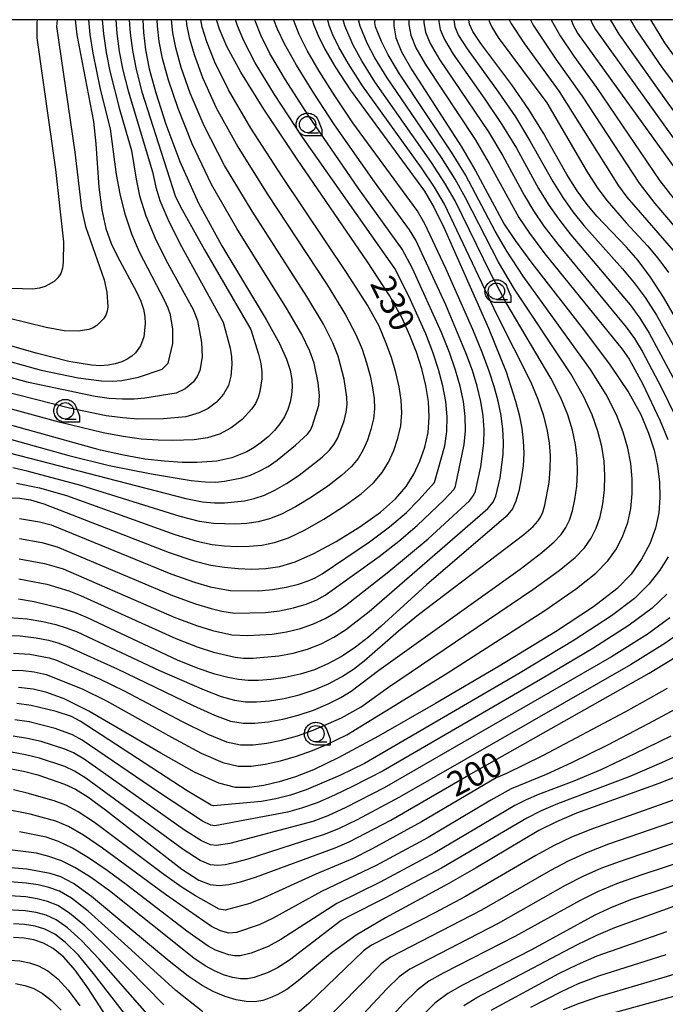
# Model space of a CAD drawing. Extents: x -4000 to -2000, y 97500 to 99000.
# Drawn here: x -3737 to -3639, y 98850 to 99000 of the extents above; entities that cross this region are included whole.
import ezdxf

# ---------------------------------------------------------------- set-up
doc = ezdxf.new("R2010")
doc.units = 0
for name, color, linetype in [('6331000', 3, 'Continuous'), ('7101000', 4, 'Continuous'), ('7102000', 6, 'Continuous'), ('999', 7, 'Continuous'), ('CLIP_BOX', 4, 'Continuous')]:
    doc.layers.add(name, color=color, linetype=linetype)
doc.styles.add('Dm_Anotation', font='romans.shx', dxfattribs={"bigfont": 'PSCDM.shx'})

# ---------------------------------------------------------------- blocks, each defined once
blk = doc.blocks.new('633100')
at = {"layer": '6331000'}
blk.add_lwpolyline([(0, -0.5), (0.67, -0.5)], dxfattribs=at)
blk.add_circle((0, 0), 0.5, dxfattribs=at)
at = {"layer": 'CLIP_BOX'}
blk.add_lwpolyline([(0.87, -0.3), (0.87, -0.7), (0, -0.7), (-0.074, -0.695), (-0.146, -0.684), (-0.216, -0.666), (-0.282, -0.64), (-0.35, -0.606), (-0.414, -0.564), (-0.469, -0.521), (-0.52, -0.469), (-0.568, -0.408), (-0.608, -0.35), (-0.64, -0.281), (-0.666, -0.214), (-0.686, -0.144), (-0.697, -0.071), (-0.699, 0.003), (-0.695, 0.075), (-0.684, 0.148), (-0.665, 0.216), (-0.64, 0.281), (-0.606, 0.349), (-0.565, 0.412), (-0.522, 0.467), (-0.467, 0.52), (-0.41, 0.568), (-0.349, 0.607), (-0.283, 0.641), (-0.215, 0.665), (-0.148, 0.684), (-0.072, 0.696), (0, 0.7), (0.074, 0.696), (0.147, 0.685), (0.219, 0.666), (0.283, 0.639), (0.355, 0.605), (0.416, 0.562), (0.472, 0.518), (0.525, 0.463), (0.57, 0.407), (0.609, 0.346), (0.646, 0.273)], close=True, dxfattribs=at)

msp = doc.modelspace()

# ---------------------------------------------------------------- linework, layer by layer
at = {"layer": '7101000', "flags": 128}
for points in [[(-3718.46, 99000), (-3718.35, 98998.03), (-3718.04, 98995.4), (-3717.46, 98992.51), (-3716.47, 98988.84), (-3714.94, 98984.04), (-3712.8, 98978.31), (-3709.93, 98971.98), (-3706.39, 98965.44), (-3699.63, 98954.17), (-3697.61, 98950.55), (-3696.5, 98948.13), (-3695.96, 98946.44), (-3695.72, 98945.05), (-3695.66, 98943.83), (-3695.76, 98942.68), (-3695.98, 98941.56), (-3696.33, 98940.44), (-3696.84, 98939.33), (-3697.53, 98938.25), (-3698.37, 98937.22), (-3699.33, 98936.26), (-3700.37, 98935.4), (-3701.47, 98934.63), (-3702.59, 98933.99), (-3704.85, 98933.06), (-3707.14, 98932.53), (-3710.21, 98932.33), (-3712.45, 98932.36), (-3715.13, 98932.53), (-3718.15, 98932.88), (-3721.41, 98933.45), (-3724.93, 98934.23), (-3742.29, 98939.06)], [(-3728.76, 99000), (-3728.51, 98997.69), (-3725.97, 98984.47), (-3725.61, 98981.05), (-3725.15, 98974.4), (-3724.73, 98970.94), (-3724.1, 98968.11), (-3723.29, 98965.81), (-3722.33, 98963.8), (-3719.4, 98958.42), (-3718.77, 98957.02), (-3718.37, 98955.79), (-3718.16, 98954.64), (-3718.11, 98953.52), (-3718.32, 98951.54), (-3718.79, 98950.15), (-3719.57, 98949.08), (-3720.13, 98948.59), (-3720.83, 98948.14), (-3721.68, 98947.74), (-3722.67, 98947.41), (-3723.76, 98947.2), (-3724.93, 98947.13), (-3726.27, 98947.22), (-3729.75, 98947.8), (-3734.71, 98949.05), (-3741.12, 98950.9)], [(-3741.12, 98927.02), (-3737.21, 98926.89), (-3735.59, 98926.65), (-3733.54, 98926.05), (-3714.42, 98918.6), (-3710.66, 98917.33), (-3708.05, 98916.66), (-3705.96, 98916.34), (-3703.9, 98916.14), (-3701.8, 98916.06), (-3699.69, 98916.15), (-3697.55, 98916.47), (-3695.19, 98917.18), (-3692.36, 98918.42), (-3688.93, 98920.28), (-3685.34, 98922.51), (-3682.18, 98924.76), (-3679.86, 98926.79), (-3678.26, 98928.66), (-3677.1, 98930.54), (-3676.14, 98932.55), (-3675.39, 98934.69), (-3674.91, 98936.94), (-3674.73, 98939.25), (-3674.85, 98941.64), (-3675.23, 98944.11), (-3675.86, 98946.65), (-3676.69, 98949.22), (-3677.67, 98951.77), (-3678.87, 98954.4), (-3680.81, 98957.85), (-3684.13, 98963.01), (-3694.87, 98978.67), (-3700, 98986.31), (-3703.51, 98992), (-3705.6, 98995.9), (-3706.74, 98998.55), (-3707.21, 99000)], [(-3692.59, 99000), (-3692.34, 98999.17), (-3691.69, 98997.56), (-3690.67, 98995.49), (-3689.1, 98992.78), (-3686.79, 98989.27), (-3675.47, 98973.8), (-3674.02, 98971.35), (-3672.44, 98968.14), (-3665.67, 98952.88), (-3662.98, 98946.21), (-3661.54, 98941.73), (-3661, 98939.61), (-3660.61, 98937.58), (-3660.37, 98935.65), (-3660.31, 98933.76), (-3660.41, 98931.84), (-3660.69, 98929.86), (-3661.07, 98927.99), (-3661.5, 98926.43), (-3662, 98925.28), (-3662.96, 98924.11), (-3675.14, 98913.64), (-3682.05, 98907.33), (-3683.98, 98905.68), (-3685.96, 98904.14), (-3688, 98902.77), (-3690.09, 98901.62), (-3692.23, 98900.69), (-3694.44, 98899.99), (-3696.7, 98899.5), (-3698.88, 98899.2), (-3700.8, 98899.05), (-3702.39, 98899.04), (-3703.85, 98899.18), (-3705.45, 98899.49), (-3707.45, 98900.03), (-3709.99, 98900.87), (-3713.17, 98902.15), (-3726.91, 98908.63), (-3728.83, 98909.41), (-3730.64, 98910), (-3735.05, 98911.05), (-3737.45, 98911.46)], [(-3680.13, 99000), (-3680.15, 98999.05), (-3679.81, 98997.25), (-3678.94, 98995.11), (-3677.39, 98992.32), (-3669.78, 98980.56), (-3667.64, 98976.9), (-3663.27, 98968.77), (-3661.63, 98966.27), (-3659.08, 98962.82), (-3651, 98952.46), (-3647.09, 98947.21), (-3644.27, 98942.99), (-3642.43, 98939.66), (-3641.24, 98936.85), (-3640.41, 98934.25), (-3639.87, 98931.77), (-3639.57, 98929.37), (-3639.51, 98927), (-3639.7, 98924.66), (-3640.21, 98922.3), (-3641.07, 98919.92), (-3642.3, 98917.57), (-3643.91, 98915.29), (-3646.09, 98913.04), (-3649.63, 98910.3), (-3655.47, 98906.46), (-3664.07, 98901.22), (-3673.79, 98895.5), (-3682.47, 98890.54), (-3688.51, 98887.28), (-3692.39, 98885.41), (-3695.15, 98884.33), (-3697.63, 98883.55), (-3699.99, 98882.99), (-3702.18, 98882.67), (-3704.29, 98882.68), (-3706.86, 98883.35), (-3710.55, 98885.05), (-3715.72, 98887.95), (-3726.7, 98894.35), (-3730.46, 98896.25), (-3733.09, 98897.23), (-3735.21, 98897.71), (-3737.43, 98897.98)], [(-3632.37, 98946.17), (-3638.97, 98957.59), (-3640.96, 98960.65), (-3642.84, 98963.19), (-3644.59, 98965.26), (-3649.13, 98969.98), (-3650.6, 98971.74), (-3652.12, 98973.83), (-3653.71, 98976.33), (-3657.28, 98982.65), (-3659.52, 98986.28), (-3662.14, 98990.04), (-3666.84, 98996.35), (-3668.06, 98998.18), (-3668.57, 98999.32), (-3668.67, 99000)], [(-3653.08, 99000), (-3652.82, 98999.28), (-3652.11, 98997.96), (-3636.49, 98976.27), (-3627.56, 98964.52), (-3620, 98953.8), (-3611.02, 98941.87), (-3609.02, 98938.7), (-3608.13, 98937.29), (-3606.65, 98933.99)], [(-3738.79, 98885.59), (-3736.65, 98885.19), (-3734.47, 98884.62), (-3730.41, 98883.2), (-3728.72, 98882.42), (-3726.84, 98881.25), (-3724.17, 98879.28), (-3712.48, 98870.21), (-3709.9, 98868.54), (-3708.17, 98867.85), (-3706.8, 98867.73), (-3705.33, 98867.88), (-3703.54, 98868.29), (-3701.27, 98869), (-3689.07, 98873.48), (-3686.93, 98874.4), (-3680.58, 98877.72), (-3669.11, 98884.36), (-3641.15, 98900.14), (-3636.04, 98903.29)], [(-3635.13, 98885.06), (-3639.66, 98883.29), (-3652.27, 98878.75), (-3655.32, 98877.46), (-3657.98, 98876.12), (-3667.56, 98870.43), (-3671.82, 98867.99), (-3681.41, 98862.78), (-3685.88, 98860.11), (-3689.57, 98857.47), (-3694.76, 98853.14), (-3696.48, 98851.84), (-3697.83, 98851.04), (-3698.99, 98850.54), (-3700.13, 98850.17), (-3701.34, 98849.96), (-3702.69, 98849.97), (-3704.22, 98850.24), (-3705.88, 98850.76), (-3707.6, 98851.48), (-3709.38, 98852.43), (-3711.54, 98853.88), (-3714.45, 98856.16), (-3720.75, 98861.42), (-3726.31, 98866.06), (-3729.02, 98868.01), (-3730.95, 98869.03), (-3732.57, 98869.54), (-3736.18, 98870.19), (-3740.64, 98870.59)], [(-3629.03, 98870.45), (-3643.86, 98865.59), (-3646.8, 98864.43), (-3649.44, 98863.18), (-3659.12, 98857.88), (-3669.64, 98852.51), (-3671.9, 98851.24), (-3673.86, 98849.74), (-3676.24, 98847.35)], [(-3722.72, 98845.74), (-3726.84, 98852.07), (-3728.78, 98854.79), (-3730.53, 98856.77), (-3732.13, 98858.08), (-3733.62, 98858.91), (-3735.07, 98859.41), (-3736.56, 98859.66), (-3738.19, 98859.75)], [(-3635.4, 98851.31), (-3648.53, 98847.68)]]:
    msp.add_lwpolyline(points, dxfattribs=at)
at = {"layer": '7102000', "flags": 128}
for points in [[(-3734.57, 99000), (-3734.65, 98999.55), (-3734.61, 98997.23), (-3731.8, 98977.13), (-3730.58, 98966.05), (-3730.61, 98962.97), (-3730.72, 98962.05), (-3730.98, 98961.24), (-3731.43, 98960.57), (-3732.01, 98960.02), (-3733.37, 98959.23), (-3734.2, 98958.97), (-3735.26, 98958.81), (-3752.82, 98959.37)], [(-3722.58, 99000), (-3722.42, 98997.89), (-3722.04, 98995.13), (-3721.48, 98992.28), (-3720.69, 98989.12), (-3716.98, 98976.73), (-3716.47, 98974.41), (-3715.83, 98972.37), (-3714.64, 98969.5), (-3712.78, 98965.79), (-3706.16, 98953.77), (-3705.12, 98949.79), (-3704.91, 98948.48), (-3704.84, 98947.34), (-3705.01, 98945.55), (-3705.39, 98944.09), (-3706.11, 98942.78), (-3707.19, 98941.58), (-3708.48, 98940.6), (-3709.83, 98939.91), (-3711.88, 98939.34), (-3715.31, 98939.02), (-3719.22, 98938.98), (-3721.52, 98939.16), (-3724.03, 98939.5), (-3729.64, 98940.66), (-3742.86, 98944.03)], [(-3724.64, 99000), (-3724.45, 98997.83), (-3724.04, 98995), (-3723.49, 98992.16), (-3722, 98986.33), (-3720.16, 98979.99), (-3719.45, 98975.64), (-3718.94, 98973.1), (-3718.01, 98970.05), (-3716.56, 98966.62), (-3714.87, 98963.22), (-3710.74, 98955.71), (-3710.08, 98954.02), (-3709.47, 98950.68), (-3709.4, 98948.49), (-3709.77, 98946.41), (-3710.13, 98945.47), (-3710.74, 98944.63), (-3711.98, 98943.59), (-3713.34, 98942.96), (-3718.13, 98942.16), (-3719.76, 98942.04), (-3721.57, 98942.02), (-3723.57, 98942.14), (-3725.75, 98942.41), (-3735.9, 98944.59), (-3742.28, 98946.32)], [(-3731.54, 99000), (-3731.61, 98998.97), (-3728.81, 98979.76), (-3727.8, 98971.14), (-3727.22, 98968.4), (-3724.36, 98960.27), (-3723.93, 98958.39), (-3723.78, 98956.11), (-3723.87, 98955.47), (-3724.08, 98954.87), (-3724.44, 98954.29), (-3725.46, 98953.29), (-3726.05, 98952.93), (-3726.71, 98952.66), (-3728.33, 98952.39), (-3730.46, 98952.48), (-3733.21, 98952.95), (-3741.94, 98955.11)], [(-3720.52, 99000), (-3720.38, 98997.96), (-3720.04, 98995.27), (-3719.47, 98992.39), (-3718.58, 98988.98), (-3713.51, 98973.1), (-3712.76, 98971.51), (-3709.05, 98964.83), (-3701.95, 98952.69), (-3700.77, 98948.9), (-3700.44, 98947.46), (-3700.28, 98946.2), (-3700.27, 98945.11), (-3700.58, 98943.17), (-3700.86, 98942.26), (-3701.27, 98941.38), (-3701.82, 98940.52), (-3703.26, 98938.92), (-3704.97, 98937.62), (-3706.77, 98936.69), (-3708.58, 98936.12), (-3710.6, 98935.81), (-3713.88, 98935.69), (-3716.13, 98935.74), (-3718.69, 98935.93), (-3721.47, 98936.31), (-3724.48, 98936.87), (-3731.21, 98938.51), (-3741.92, 98941.4)], [(-3741.7, 98948.61), (-3733.96, 98946.46), (-3728.32, 98945.26), (-3724.75, 98944.8), (-3723.12, 98944.78), (-3721.63, 98944.88), (-3719.13, 98945.37), (-3715.49, 98946.58), (-3714.56, 98947.52), (-3713.85, 98950.52), (-3713.88, 98952.72), (-3714.23, 98954.9), (-3714.57, 98955.94), (-3715.07, 98957.06), (-3718.95, 98964.46), (-3720.14, 98967.25), (-3721.17, 98970.27), (-3721.93, 98973.39), (-3722.45, 98976.33), (-3723.41, 98983.33), (-3724.91, 98989.41), (-3726.04, 98994.87), (-3726.48, 98997.76), (-3726.71, 99000)], [(-3740.25, 98905.94), (-3737.17, 98905.85), (-3734.72, 98905.56), (-3732.85, 98905.18), (-3731.44, 98904.8), (-3730.07, 98904.29), (-3722.36, 98900.83), (-3710.76, 98895.2), (-3707.49, 98893.72), (-3705.05, 98892.85), (-3703.15, 98892.5), (-3701.36, 98892.5), (-3699.32, 98892.71), (-3697.07, 98893.12), (-3694.72, 98893.73), (-3692.38, 98894.53), (-3690.18, 98895.46), (-3688.24, 98896.45), (-3686.63, 98897.43), (-3682.4, 98900.61), (-3660.87, 98916.06), (-3657.56, 98918.58), (-3655.67, 98920.2), (-3654.6, 98921.34), (-3653.87, 98922.39), (-3653.31, 98923.54), (-3652.86, 98924.94), (-3652.49, 98926.7), (-3652.21, 98928.72), (-3652.08, 98930.85), (-3652.13, 98932.97), (-3652.39, 98935.09), (-3652.86, 98937.29), (-3653.58, 98939.63), (-3654.63, 98942.23), (-3656.15, 98945.23), (-3663.03, 98956.85), (-3665.37, 98961.28), (-3670.79, 98972.31), (-3672.34, 98975.04), (-3674.38, 98978.17), (-3683.03, 98990.49), (-3685.04, 98993.7), (-3686.35, 98996.09), (-3687.63, 98999.05), (-3687.88, 99000)], [(-3739.42, 98936.12), (-3729.76, 98933.44), (-3723.58, 98931.91), (-3717.14, 98930.59), (-3711.05, 98929.58), (-3708.92, 98929.38), (-3707.32, 98929.36), (-3705.97, 98929.47), (-3703.33, 98929.99), (-3702.01, 98930.42), (-3700.68, 98931), (-3699.33, 98931.75), (-3697.93, 98932.7), (-3695.13, 98934.97), (-3693.32, 98936.69), (-3692.87, 98937.29), (-3692.54, 98938), (-3691.59, 98941.08), (-3691.46, 98942.59), (-3691.67, 98944.52), (-3692.3, 98947.5), (-3692.97, 98949.38), (-3694.25, 98952.01), (-3696.53, 98955.94), (-3704.09, 98968.08), (-3707.95, 98974.84), (-3710.94, 98981.05), (-3713.08, 98986.41), (-3714.52, 98990.78), (-3715.44, 98994.09), (-3715.96, 98996.69), (-3716.21, 98999.03), (-3716.25, 99000)], [(-3739.26, 98900.63), (-3736.71, 98900.56), (-3735.06, 98900.37), (-3733.23, 98899.96), (-3727.73, 98897.77), (-3724, 98895.91), (-3714.07, 98890.37), (-3709.53, 98887.94), (-3706.26, 98886.51), (-3703.91, 98885.95), (-3701.91, 98885.94), (-3699.77, 98886.23), (-3697.45, 98886.74), (-3695, 98887.46), (-3692.54, 98888.36), (-3690.27, 98889.3), (-3687.3, 98890.73), (-3672.16, 98900.07), (-3657.09, 98909.71), (-3652.22, 98913.07), (-3649.28, 98915.43), (-3647.48, 98917.31), (-3646.15, 98919.18), (-3645.15, 98921.13), (-3644.43, 98923.18), (-3643.97, 98925.34), (-3643.74, 98927.58), (-3643.74, 98929.86), (-3643.95, 98932.17), (-3644.4, 98934.53), (-3645.11, 98937), (-3646.15, 98939.65), (-3647.72, 98942.74), (-3650.11, 98946.55), (-3660.4, 98960.83), (-3662.88, 98964.61), (-3664.68, 98967.7), (-3669.21, 98976.28), (-3671.31, 98979.77), (-3679.27, 98991.71), (-3680.98, 98994.62), (-3682.03, 98996.69), (-3682.93, 98998.92), (-3683.03, 98999.54), (-3683, 99000)], [(-3738.87, 98933.81), (-3711.89, 98926.84), (-3709.36, 98926.36), (-3707.5, 98926.18), (-3705.97, 98926.19), (-3702.95, 98926.5), (-3701.43, 98926.85), (-3699.9, 98927.37), (-3698.3, 98928.11), (-3696.54, 98929.13), (-3694.59, 98930.43), (-3691.07, 98933.16), (-3689.95, 98934.21), (-3689.22, 98935.13), (-3688.68, 98936.13), (-3687.73, 98938.72), (-3687.42, 98940.05), (-3687.28, 98941.22), (-3687.3, 98942.35), (-3687.72, 98945.06), (-3688.65, 98948.57), (-3689.45, 98950.64), (-3690.89, 98953.47), (-3693.43, 98957.7), (-3701.78, 98970.73), (-3705.96, 98977.71), (-3709.08, 98983.78), (-3711.21, 98988.78), (-3712.58, 98992.72), (-3713.41, 98995.68), (-3713.87, 98997.98), (-3714.07, 99000)], [(-3738.84, 98908.67), (-3736.11, 98908.44), (-3733.72, 98908.05), (-3731.74, 98907.59), (-3730.13, 98907.1), (-3728.49, 98906.46), (-3715.88, 98900.59), (-3709.11, 98897.61), (-3706.47, 98896.6), (-3704.45, 98896.01), (-3702.77, 98895.77), (-3701.08, 98895.77), (-3699.1, 98895.95), (-3696.88, 98896.31), (-3694.58, 98896.86), (-3692.3, 98897.61), (-3690.13, 98898.54), (-3688.12, 98899.61), (-3686.3, 98900.79), (-3684.64, 98902.05), (-3679.43, 98906.63), (-3676.34, 98909.14), (-3660.3, 98921.32), (-3658.87, 98922.58), (-3658.17, 98923.36), (-3657.72, 98924), (-3657.39, 98924.74), (-3657.08, 98925.82), (-3656.44, 98929.3), (-3656.25, 98931.34), (-3656.22, 98933.36), (-3656.38, 98935.37), (-3656.74, 98937.44), (-3657.29, 98939.62), (-3658.09, 98941.98), (-3659.17, 98944.57), (-3664.35, 98954.87), (-3672.41, 98971.83), (-3673.91, 98974.42), (-3675.91, 98977.37), (-3684.91, 98989.88), (-3687.07, 98993.24), (-3688.51, 98995.79), (-3689.42, 98997.69), (-3689.99, 98999.11), (-3690.23, 99000)], [(-3711.84, 99000), (-3711.78, 98999.27), (-3711.39, 98997.26), (-3710.63, 98994.66), (-3709.34, 98991.15), (-3707.23, 98986.52), (-3703.97, 98980.58), (-3699.48, 98973.38), (-3690.33, 98959.47), (-3687.53, 98954.93), (-3685.92, 98951.89), (-3684.99, 98949.64), (-3684.3, 98947.56), (-3683.76, 98945.59), (-3683.38, 98943.76), (-3683.15, 98942.11), (-3683.1, 98940.56), (-3683.25, 98939.01), (-3683.62, 98937.38), (-3684.16, 98935.76), (-3684.82, 98934.27), (-3685.57, 98932.98), (-3686.59, 98931.74), (-3688.1, 98930.36), (-3690.23, 98928.74), (-3692.71, 98927.05), (-3695.14, 98925.56), (-3697.26, 98924.47), (-3699.12, 98923.74), (-3700.85, 98923.28), (-3702.57, 98923.02), (-3704.28, 98922.91), (-3707.68, 98923.01), (-3709.79, 98923.35), (-3712.74, 98924.09), (-3727.91, 98928.82), (-3736.11, 98931.02), (-3738.31, 98931.51)], [(-3738.21, 98903.23), (-3735.72, 98903.06), (-3732.74, 98902.49), (-3731.65, 98902.13), (-3725.05, 98899.3), (-3721.29, 98897.47), (-3712.42, 98892.78), (-3708.51, 98890.83), (-3705.66, 98889.68), (-3703.53, 98889.22), (-3701.63, 98889.22), (-3699.54, 98889.47), (-3697.26, 98889.93), (-3694.86, 98890.6), (-3692.45, 98891.45), (-3688.14, 98893.35), (-3685.14, 98895.02), (-3680.95, 98898.04), (-3658.93, 98912.92), (-3654.87, 98915.83), (-3652.47, 98917.81), (-3651.04, 98919.33), (-3650.01, 98920.78), (-3649.23, 98922.33), (-3648.65, 98924.06), (-3648.23, 98926.02), (-3647.97, 98928.15), (-3647.91, 98930.36), (-3648.04, 98932.57), (-3648.4, 98934.81), (-3648.99, 98937.15), (-3649.86, 98939.64), (-3651.18, 98942.49), (-3653.13, 98945.89), (-3661.71, 98958.84), (-3664.13, 98962.94), (-3669.17, 98972.78), (-3670.78, 98975.66), (-3672.84, 98978.97), (-3681.15, 98991.1), (-3683.01, 98994.16), (-3684.19, 98996.39), (-3685.28, 98998.99), (-3685.46, 98999.78), (-3685.46, 99000)], [(-3737.76, 98929.2), (-3734.24, 98928.46), (-3730.08, 98927.28), (-3713.58, 98921.34), (-3710.23, 98920.34), (-3707.86, 98919.84), (-3705.96, 98919.62), (-3704.09, 98919.52), (-3702.18, 98919.54), (-3700.27, 98919.72), (-3698.34, 98920.11), (-3696.23, 98920.82), (-3693.75, 98921.99), (-3690.82, 98923.67), (-3687.79, 98925.62), (-3685.14, 98927.56), (-3683.23, 98929.26), (-3681.92, 98930.82), (-3680.96, 98932.41), (-3680.15, 98934.16), (-3679.51, 98936.04), (-3679.08, 98937.97), (-3678.91, 98939.91), (-3679, 98941.88), (-3679.31, 98943.93), (-3679.81, 98946.12), (-3680.49, 98948.39), (-3681.33, 98950.7), (-3682.39, 98953.15), (-3684.17, 98956.39), (-3687.23, 98961.24), (-3697.17, 98976.02), (-3701.98, 98983.44), (-3705.37, 98989.26), (-3707.47, 98993.53), (-3708.69, 98996.61), (-3709.37, 98998.85), (-3709.59, 99000)], [(-3737.4, 98914.55), (-3733.1, 98913.74), (-3729.73, 98912.76), (-3727.98, 98912.05), (-3713.42, 98905.44), (-3710.13, 98904.17), (-3707.64, 98903.36), (-3704.34, 98902.6), (-3703.08, 98902.47), (-3701.65, 98902.47), (-3697.71, 98902.81), (-3695.49, 98903.22), (-3693.31, 98903.84), (-3691.23, 98904.66), (-3689.3, 98905.64), (-3687.51, 98906.78), (-3683.9, 98909.6), (-3665.78, 98925.3), (-3664.98, 98926.28), (-3664.57, 98927.21), (-3663.9, 98930.01), (-3663.44, 98933.57), (-3663.37, 98935.47), (-3663.47, 98937.45), (-3663.75, 98939.54), (-3664.2, 98941.71), (-3664.8, 98943.94), (-3665.56, 98946.29), (-3666.6, 98949.07), (-3668.07, 98952.66), (-3672.18, 98962), (-3675.4, 98968.83), (-3676.59, 98970.85), (-3686.38, 98984.26), (-3689.15, 98988.37), (-3691.52, 98992.13), (-3693.35, 98995.31), (-3694.57, 98997.72), (-3695.47, 99000)], [(-3737.35, 98917.63), (-3733.48, 98916.93), (-3730.62, 98916.11), (-3713.67, 98908.73), (-3710.28, 98907.46), (-3707.82, 98906.69), (-3704.84, 98906.02), (-3702.49, 98905.89), (-3698.72, 98906.12), (-3696.54, 98906.45), (-3694.39, 98906.99), (-3692.38, 98907.69), (-3690.6, 98908.51), (-3689.05, 98909.42), (-3687.53, 98910.51), (-3680.88, 98915.69), (-3674.91, 98920.7), (-3668.6, 98926.49), (-3667.96, 98927.28), (-3667.65, 98927.98), (-3666.83, 98931.66), (-3666.37, 98935.28), (-3666.33, 98937.32), (-3666.49, 98939.47), (-3666.86, 98941.69), (-3667.41, 98943.99), (-3668.14, 98946.38), (-3669.12, 98949.11), (-3672.21, 98956.46), (-3676.78, 98966.31), (-3677.72, 98967.9), (-3683.08, 98975.21), (-3689.19, 98983.95), (-3692.36, 98988.78), (-3695.01, 98993.06), (-3696.81, 98996.29), (-3697.87, 98998.55), (-3698.43, 99000)], [(-3737.3, 98920.72), (-3733.85, 98920.11), (-3731.52, 98919.46), (-3713.92, 98912.02), (-3710.42, 98910.75), (-3708, 98910.02), (-3706.4, 98909.64), (-3704.44, 98909.34), (-3699.74, 98909.43), (-3697.59, 98909.68), (-3695.47, 98910.13), (-3693.53, 98910.72), (-3691.89, 98911.38), (-3690.59, 98912.06), (-3682.35, 98917.96), (-3679.36, 98920.31), (-3676.57, 98922.72), (-3672.44, 98926.63), (-3670.94, 98928.27), (-3670.72, 98928.75), (-3669.37, 98935.1), (-3669.19, 98937.19), (-3669.24, 98939.39), (-3669.52, 98941.67), (-3670.02, 98944.03), (-3670.71, 98946.47), (-3671.64, 98949.15), (-3672.87, 98952.21), (-3677.28, 98961.99), (-3678.84, 98964.95), (-3685.55, 98974.23), (-3693.2, 98985.42), (-3696.67, 98990.81), (-3699.04, 98994.86), (-3700.45, 98997.66), (-3701.22, 98999.56), (-3701.36, 99000)], [(-3737.26, 98923.8), (-3734.22, 98923.3), (-3732.42, 98922.81), (-3714.17, 98915.31), (-3710.56, 98914.04), (-3708.18, 98913.35), (-3705.12, 98912.78), (-3700.75, 98912.74), (-3698.64, 98912.92), (-3696.55, 98913.28), (-3694.68, 98913.76), (-3693.19, 98914.25), (-3692.14, 98914.7), (-3691.08, 98915.34), (-3683.83, 98920.24), (-3680.77, 98922.54), (-3678.22, 98924.73), (-3676.29, 98926.63), (-3673.92, 98929.27), (-3672.37, 98934.91), (-3672.05, 98937.06), (-3671.98, 98939.32), (-3672.19, 98941.66), (-3672.63, 98944.07), (-3673.29, 98946.56), (-3674.17, 98949.19), (-3675.27, 98951.99), (-3677.85, 98957.75), (-3679.96, 98961.99), (-3694.05, 98982.07), (-3698.33, 98988.56), (-3701.28, 98993.43), (-3703.03, 98996.78), (-3703.98, 98999.05), (-3704.28, 99000)], [(-3677.85, 99000), (-3677.86, 98999.28), (-3677.56, 98997.66), (-3676.77, 98995.72), (-3675.28, 98993.13), (-3667.73, 98981.71), (-3665.57, 98978.05), (-3661.04, 98969.79), (-3659.43, 98967.36), (-3657.09, 98964.25), (-3645.28, 98949.65), (-3644.2, 98948.15), (-3642.16, 98944.41), (-3639.47, 98938.72), (-3638.32, 98935.88)], [(-3675.56, 99000), (-3675.57, 98999.5), (-3675.32, 98998.07), (-3674.59, 98996.34), (-3673.17, 98993.93), (-3665.68, 98982.85), (-3663.5, 98979.2), (-3660.21, 98973.17), (-3658.81, 98970.8), (-3657.22, 98968.46), (-3655.1, 98965.68), (-3644.67, 98953.03), (-3643.39, 98951.27), (-3642.23, 98949.36), (-3639.28, 98943.77), (-3636.22, 98937.5)], [(-3673.27, 99000), (-3673.28, 98999.73), (-3673.07, 98998.49), (-3672.41, 98996.95), (-3671.06, 98994.74), (-3666.24, 98987.88), (-3663.63, 98984), (-3661.43, 98980.35), (-3658.04, 98974.23), (-3656.58, 98971.81), (-3655.01, 98969.55), (-3653.11, 98967.11), (-3644.06, 98956.42), (-3642.58, 98954.4), (-3641.14, 98952.11), (-3632.48, 98936.03)], [(-3670.99, 99000), (-3670.99, 98999.96), (-3670.82, 98998.9), (-3670.24, 98997.57), (-3668.95, 98995.55), (-3664.19, 98988.96), (-3661.57, 98985.14), (-3659.35, 98981.5), (-3655.88, 98975.28), (-3654.35, 98972.82), (-3652.81, 98970.64), (-3651.12, 98968.54), (-3645.23, 98961.94), (-3643.45, 98959.8), (-3641.77, 98957.53), (-3640.05, 98954.85), (-3634.15, 98944.3)], [(-3665.63, 99000), (-3665.6, 98999.78), (-3665.18, 98998.84), (-3664.18, 98997.29), (-3656.76, 98987.3), (-3650.55, 98976.67), (-3648.98, 98974.22), (-3647.58, 98972.3), (-3644.66, 98968.97), (-3641.42, 98965.47), (-3639.82, 98963.56), (-3638.18, 98961.35)], [(-3662.52, 99000), (-3662.29, 98999.49), (-3660.18, 98996.29), (-3654.91, 98989.03), (-3645.83, 98974.62), (-3644.55, 98972.87), (-3636.79, 98963.93)], [(-3659.28, 99000), (-3658.85, 98999.18), (-3655.42, 98993.99), (-3651.38, 98988.3), (-3642.68, 98975.01), (-3640.29, 98971.93), (-3633.76, 98964.3)], [(-3656.11, 99000), (-3654.74, 98997.53), (-3652.66, 98994.42), (-3649.19, 98989.64), (-3639.53, 98975.4), (-3637.34, 98972.58)], [(-3650.06, 99000), (-3649.93, 98999.62), (-3649.33, 98998.48), (-3635.32, 98978.88)], [(-3647.06, 99000), (-3647.04, 98999.95), (-3645.76, 98997.77), (-3638.31, 98987.23), (-3636.07, 98984.21), (-3628.16, 98974.64), (-3625.32, 98970.92), (-3622.48, 98966.96), (-3615.42, 98955.98), (-3613.28, 98952.92), (-3609.13, 98947.56), (-3603.36, 98940.49), (-3602.77, 98939.77), (-3601.92, 98938.5), (-3600.22, 98935.19), (-3598.03, 98929.9)], [(-3644, 99000), (-3643.13, 98998.46), (-3639.15, 98992.62), (-3635.15, 98987.32)], [(-3640.97, 99000), (-3638.82, 98996.44), (-3636.03, 98992.61)], [(-3638.23, 98917.91), (-3639.51, 98915.92), (-3641.18, 98913.77), (-3643.4, 98911.57), (-3646.91, 98908.9), (-3652.61, 98905.2), (-3660.87, 98900.21), (-3684.6, 98886.38), (-3688.37, 98884.52), (-3693.5, 98882.35), (-3695.92, 98881.54), (-3698.16, 98880.96), (-3700.32, 98880.56), (-3707.66, 98879.89), (-3708.04, 98879.98), (-3711.66, 98882.17), (-3728.01, 98892.8), (-3729.32, 98893.55), (-3731.68, 98894.32), (-3735.5, 98895.2), (-3737.7, 98895.51)], [(-3638.44, 98912.24), (-3640.7, 98910.1), (-3644.19, 98907.5), (-3649.74, 98903.94), (-3657.72, 98899.17), (-3681.78, 98885.26), (-3686.42, 98882.82), (-3689.18, 98881.51), (-3691.86, 98880.36), (-3694.21, 98879.52), (-3696.34, 98878.93), (-3707.45, 98876.85), (-3708.07, 98876.94), (-3709.32, 98877.57), (-3716.06, 98881.99), (-3727.72, 98889.91), (-3729.17, 98890.76), (-3731.85, 98891.72), (-3735.79, 98892.7), (-3737.97, 98893.03)], [(-3638.01, 98908.62), (-3641.47, 98906.09), (-3646.88, 98902.67), (-3681.6, 98882.65), (-3687.46, 98879.63), (-3690.21, 98878.38), (-3692.49, 98877.51), (-3705.17, 98874.13), (-3707.23, 98873.81), (-3708.11, 98873.91), (-3709.51, 98874.56), (-3712.07, 98876.19), (-3727.42, 98887.02), (-3729.02, 98887.98), (-3730.36, 98888.56), (-3733.97, 98889.7), (-3736.08, 98890.2), (-3738.24, 98890.55)], [(-3635.31, 98907.15), (-3638.75, 98904.69), (-3644.01, 98901.41), (-3679.27, 98881.21), (-3685.74, 98877.74), (-3688.57, 98876.39), (-3690.78, 98875.49), (-3702.41, 98871.76), (-3704.35, 98871.21), (-3705.83, 98870.89), (-3707.01, 98870.77), (-3708.14, 98870.88), (-3709.7, 98871.55), (-3712.28, 98873.2), (-3727.13, 98884.14), (-3728.87, 98885.2), (-3730.38, 98885.88), (-3734.22, 98887.16), (-3736.36, 98887.69), (-3738.52, 98888.07)], [(-3638.38, 98897.81), (-3644.74, 98894.26), (-3657.44, 98887.51), (-3662.95, 98884.83), (-3664.51, 98884.19), (-3675.92, 98877.42), (-3683.42, 98873.32), (-3686.44, 98871.81), (-3692.02, 98869.46), (-3699.97, 98865.82), (-3702.11, 98864.99), (-3705.87, 98863.95), (-3706.8, 98864.1), (-3710.39, 98866.12), (-3712.45, 98867.43), (-3715.25, 98869.38), (-3725.85, 98877.34), (-3728.32, 98878.98), (-3730.21, 98879.97), (-3731.98, 98880.65), (-3736.13, 98881.84), (-3738.21, 98882.32)], [(-3635.61, 98895.49), (-3641.28, 98892.4), (-3647.49, 98889.18), (-3653, 98886.45), (-3656.87, 98884.67), (-3662.21, 98882.51), (-3665.32, 98880.76), (-3674.9, 98875.06), (-3682.81, 98870.79), (-3691.16, 98866.79), (-3698.67, 98862.65), (-3700.7, 98861.71), (-3704.13, 98860.56), (-3705.3, 98860.45), (-3706.57, 98860.77), (-3707.99, 98861.44), (-3714.97, 98866.32), (-3724.63, 98873.41), (-3727.53, 98875.39), (-3729.81, 98876.71), (-3731.71, 98877.53), (-3735.64, 98878.6), (-3739.76, 98879.45)], [(-3637.83, 98890.55), (-3643.37, 98887.81), (-3648.55, 98885.4), (-3652.65, 98883.66), (-3658.06, 98881.61), (-3659.91, 98880.83), (-3661.68, 98879.92), (-3673.87, 98872.71), (-3682.21, 98868.25), (-3688.84, 98864.98), (-3697.37, 98859.48), (-3699.3, 98858.42), (-3701.89, 98857.37), (-3703.61, 98856.95), (-3704.43, 98856.96), (-3705.34, 98857.12), (-3707.37, 98857.86), (-3708.45, 98858.43), (-3711.71, 98860.72), (-3720.78, 98867.72), (-3723.9, 98870.01), (-3726.74, 98871.95), (-3729.21, 98873.44), (-3731.3, 98874.44), (-3733.2, 98875.08), (-3737.29, 98875.93)], [(-3634.37, 98888.7), (-3639.25, 98886.44), (-3644.11, 98884.35), (-3655.17, 98880.18), (-3657.62, 98879.14), (-3659.83, 98878.02), (-3672.84, 98870.35), (-3681.6, 98865.72), (-3686.96, 98863.05), (-3688.17, 98862.36), (-3696.07, 98856.31), (-3697.89, 98855.13), (-3699.3, 98854.4), (-3701.46, 98853.64), (-3702.47, 98853.46), (-3703.56, 98853.46), (-3704.78, 98853.68), (-3706.11, 98854.09), (-3707.49, 98854.67), (-3708.92, 98855.43), (-3710.67, 98856.6), (-3723.54, 98866.89), (-3726.46, 98869.01), (-3728.84, 98870.49), (-3730.89, 98871.49), (-3732.79, 98872.17), (-3734.69, 98872.64), (-3744.07, 98873.82)], [(-3636.49, 98881.09), (-3649.81, 98876.38), (-3653.03, 98875.09), (-3655.74, 98873.79), (-3658.45, 98872.29), (-3669.28, 98865.97), (-3673.79, 98863.57), (-3683.52, 98858.6), (-3684.77, 98857.74), (-3693.09, 98849.69), (-3694.91, 98848.18)], [(-3633.33, 98878.88), (-3647.35, 98874.01), (-3650.73, 98872.71), (-3653.51, 98871.45), (-3656.2, 98870.01), (-3666.74, 98863.95), (-3680.62, 98856.76), (-3682.04, 98855.74), (-3691.42, 98846.24)], [(-3635.1, 98874.93), (-3644.89, 98871.65), (-3648.44, 98870.34), (-3651.27, 98869.11), (-3653.95, 98867.73), (-3664.2, 98861.92), (-3677.71, 98854.92), (-3679.31, 98853.74), (-3681.18, 98851.91), (-3689.74, 98842.78)], [(-3632.06, 98872.69), (-3642.43, 98869.28), (-3646.15, 98867.96), (-3649.03, 98866.77), (-3651.69, 98865.45), (-3661.66, 98859.9), (-3672.61, 98854.3), (-3674.81, 98853.08), (-3676.59, 98851.74), (-3678.71, 98849.63), (-3688.07, 98839.33)], [(-3669.46, 98849.37), (-3667.46, 98850.6), (-3652.21, 98858.64), (-3649.26, 98860.08), (-3646.4, 98861.28), (-3623.13, 98869.68)], [(-3709.27, 98848.39), (-3713.4, 98851.69), (-3720.75, 98858.34), (-3726.8, 98863.81), (-3729.32, 98865.76), (-3731.19, 98866.84), (-3732.78, 98867.42), (-3734.44, 98867.8), (-3736.25, 98868.08), (-3740.52, 98868.41)], [(-3715.23, 98849.49), (-3720.75, 98855.07), (-3724.26, 98858.62), (-3727.3, 98861.56), (-3729.63, 98863.51), (-3731.42, 98864.65), (-3732.99, 98865.29), (-3734.6, 98865.7), (-3736.33, 98865.98), (-3740.4, 98866.24)], [(-3717.06, 98847.3), (-3720.75, 98851.48), (-3725.12, 98856.44), (-3727.79, 98859.3), (-3729.93, 98861.27), (-3731.66, 98862.46), (-3733.2, 98863.16), (-3734.75, 98863.61), (-3736.41, 98863.87), (-3740.28, 98864.07)], [(-3720.75, 98847.5), (-3725.98, 98854.25), (-3728.28, 98857.05), (-3730.23, 98859.02), (-3731.89, 98860.27), (-3733.41, 98861.04), (-3734.91, 98861.51), (-3736.49, 98861.77), (-3738.21, 98861.88)], [(-3665.29, 98848.68), (-3654.93, 98854.26), (-3652.09, 98855.66), (-3649.08, 98856.98), (-3638.43, 98860.68)], [(-3638.62, 98857.12), (-3648.9, 98853.88), (-3651.97, 98852.69), (-3654.6, 98851.49), (-3659.25, 98849.07)], [(-3738.8, 98856.33), (-3737.22, 98856.21), (-3735.77, 98855.92), (-3734.37, 98855.43), (-3732.94, 98854.66), (-3731.45, 98853.47), (-3729.84, 98851.72), (-3728.07, 98849.33)], [(-3637.01, 98854.22), (-3648.71, 98850.78), (-3651.84, 98849.71), (-3654.28, 98848.71)], [(-3737.87, 98852.75), (-3736.46, 98852.44), (-3735.11, 98851.96), (-3733.76, 98851.24), (-3732.37, 98850.17), (-3730.9, 98848.65)]]:
    msp.add_lwpolyline(points, dxfattribs=at)
at = {"layer": '999', "flags": 128}
msp.add_lwpolyline([(-4000, 97500), (-2000, 97500), (-2000, 99000), (-4000, 99000)], close=True, dxfattribs=at)

# ---------------------------------------------------------------- block references
at = {"layer": '6331000', "xscale": 2.5, "yscale": 2.5, "zscale": 2.5}
for p in [(-3693.29, 98983.98), (-3664.47, 98958.52), (-3730.28, 98940.24), (-3692.03, 98890.9)]:
    msp.add_blockref('633100', p, dxfattribs=at)

# ---------------------------------------------------------------- texts
at = {"layer": '7101000', "style": 'Dm_Anotation'}
for s, rotation, p in [('230', 296, (-3683.82, 98959.69)), ('200', 27, (-3670.75, 98881.16))]:
    msp.add_text(s, height=3.75, rotation=rotation, dxfattribs=at).set_placement(p)

doc.saveas('drawing.dxf')
